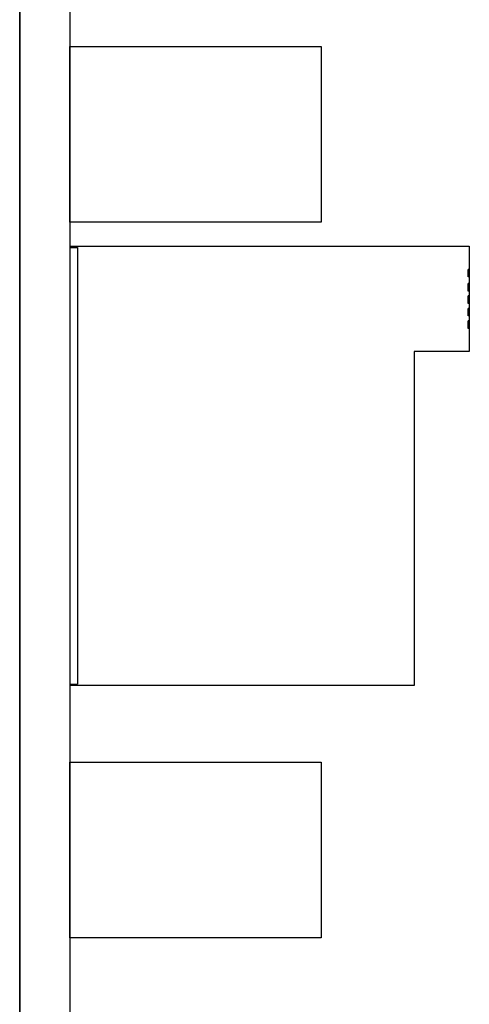
# Model space of a CAD drawing. Units: millimetres. Extents: x 0 to 13729, y 0 to 5577.
# Drawn here: x 5368 to 5547, y 3202 to 3594 of the extents above; entities that cross this region are included whole.
import ezdxf
from ezdxf.enums import TextEntityAlignment as Align

# ---------------------------------------------------------------- set-up
doc = ezdxf.new("R2010")
doc.units = ezdxf.units.MM
doc.header["$LTSCALE"] = 20
doc.header["$MEASUREMENT"] = 0
for name, color, linetype in [('Cubicle GA', 2, 'Continuous'), ('TEXT25', 7, 'Continuous'), ('VSD HIDDEN', 8, 'Continuous')]:
    doc.layers.add(name, color=color, linetype=linetype)
doc.styles.add('Calibri', font='calibri.ttf')

# ---------------------------------------------------------------- blocks, each defined once
blk = doc.blocks.new('WP231 PLC SECTIONAL VIEW')
at = {"color": 7, "linetype": 'Continuous', "extrusion": (0, 1, 0)}
for p, q in [((-159, 0), (-159, -42)), ((0, 0), (-159, 0)), ((-3, -0.5), (-3, -174.5)), ((0, -0.5), (-3, -0.5)), ((-159, -9.24), (-158.5, -9.24)), ((-158.5, -12.26), (-158.5, -9.24)), ((-159, -12.26), (-158.5, -12.26)), ((-159, -14.84), (-158.5, -14.84)), ((-158.5, -17.86), (-158.5, -14.84)), ((-159, -17.86), (-158.5, -17.86)), ((-159, -19.81), (-158.5, -19.81)), ((-159, -22.83), (-158.5, -22.83)), ((-158.5, -22.83), (-158.5, -19.81)), ((-159, -24.78), (-158.5, -24.78)), ((-158.5, -27.8), (-158.5, -24.78)), ((-159, -27.8), (-158.5, -27.8)), ((-159, -29.74), (-158.5, -29.74)), ((-158.5, -32.76), (-158.5, -29.74)), ((-159, -32.76), (-158.5, -32.76)), ((-159, -42), (-137, -42)), ((-137, -42), (-137, -175)), ((0, -174.5), (-3, -174.5))]:
    blk.add_line(p, q, dxfattribs=at)
at = {"color": 7, "linetype": 'Continuous', "ltscale": 10}
blk.add_line((-137, -175), (0, -175), dxfattribs=at)
at = {"layer": 'VSD HIDDEN', "color": 7, "linetype": 'Continuous', "ltscale": 20}
blk.add_line((0, -0.5), (0, -174.5), dxfattribs=at)
blk = doc.blocks.new('SPVSD SECTION B REVISED 03102022')
at = {"color": 4, "linetype": 'Continuous', "lineweight": 0, "extrusion": (0, 1, 0)}
blk.add_line((81.56, -703.3), (81.56, -319.3), dxfattribs=at)
at = {"color": 7, "linetype": 'Continuous', "ltscale": 20}
blk.add_lwpolyline([(61.56, -108.3), (81.56, -108.3), (81.56, -923.3), (61.56, -923.3)], close=True, dxfattribs=at)
at = {"color": 7, "linetype": 'Continuous', "ltscale": 10}
for points in [[(81.56, -328.3), (181.56, -328.3), (181.56, -398.3), (81.56, -398.3)], [(81.56, -613.3), (181.56, -613.3), (181.56, -683.3), (81.56, -683.3)]]:
    blk.add_lwpolyline(points, close=True, dxfattribs=at)
at = {"layer": 'Cubicle GA', "ltscale": 10}
blk.add_line((61.56, -18.3), (61.56, -1758.3), dxfattribs=at)
at = {"layer": 'VSD HIDDEN', "color": 7, "linetype": 'Continuous', "xscale": -1}
blk.add_blockref('WP231 PLC SECTIONAL VIEW', (81.56, -407.8), dxfattribs=at)
at = {"layer": 'TEXT25', "color": 7, "style": 'Calibri'}
blk.add_attdef('AIRFLOW', text='', height=25, dxfattribs=at).set_placement((225.51, -173.9), align=Align.MIDDLE_LEFT)

msp = doc.modelspace()

# ---------------------------------------------------------------- block references
at = {"color": 7, "linetype": 'Continuous'}
msp.add_blockref('SPVSD SECTION B REVISED 03102022', (5306.34, 3911.72), dxfattribs=at)

doc.saveas('drawing.dxf')
